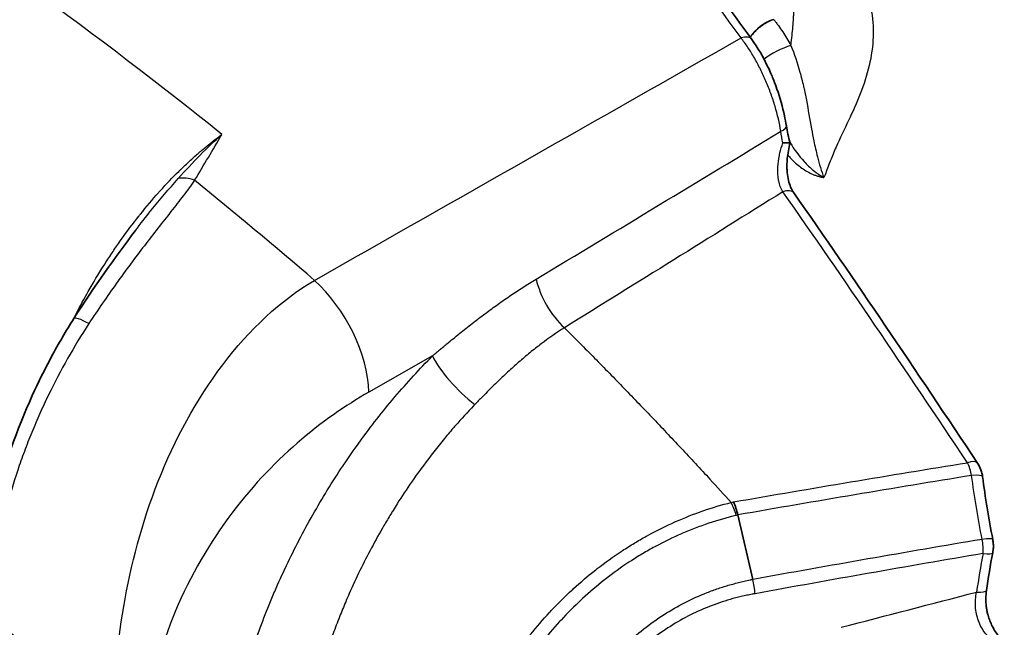
# Model space of a CAD drawing. Units: millimetres. Extents: x 43 to 4354, y 24 to 2272.
# Drawn here: x 744 to 775, y 445 to 464 of the extents above; entities that cross this region are included whole.
import ezdxf

# ---------------------------------------------------------------- set-up
doc = ezdxf.new("R2010")
doc.units = ezdxf.units.MM
doc.header["$LTSCALE"] = 3
doc.layers.add('Visible (ISO)', color=7, linetype='Continuous', lineweight=35)
doc.layers.add('Visible Narrow (ISO)', color=7, linetype='Continuous', lineweight=25)

msp = doc.modelspace()

# ---------------------------------------------------------------- linework, layer by layer
at = {"layer": 'Visible (ISO)'}
msp.add_line((766.931, 446.61), (766.456, 448.634), dxfattribs=at)
for centre, start_param, end_param in [((765.562, 462.454), 2.038056, 2.038059), ((765.562, 462.454), 2.085675, 2.085683), ((774.303, 457.408), 2.192165, 2.192166)]:
    msp.add_ellipse(centre, major_axis=(12.535, 22.092), ratio=0.57229, start_param=start_param, end_param=end_param, dxfattribs=at)
for points, knots in [([(750.906, 482.7), (755.612, 477.914), (760.326, 472.379), (765.58, 465.363), (766.239, 464.468), (766.896, 463.56)], [0, 0, 0, 0, 4.171505, 4.171505, 4.771786, 4.771786, 4.771786, 4.771786]), ([(766.896, 463.56), (767.082, 463.303), (767.258, 463), (767.447, 462.603), (767.481, 462.526), (767.539, 462.39), (767.564, 462.332), (767.623, 462.183), (767.656, 462.093), (767.784, 461.727), (767.864, 461.443), (767.946, 461.058), (767.965, 460.951), (767.982, 460.845)], [0, 0, 0, 0, 0.1649064, 0.1649064, 0.20339, 0.20339, 0.232242, 0.232242, 0.2755462, 0.2755462, 0.4066291, 0.4066291, 0.4575961, 0.4575961, 0.4575961, 0.4575961]), ([(768.101, 460.309), (768.102, 460.311), (768.086, 460.311), (768.055, 460.312), (768.015, 460.312), (767.951, 460.311), (767.872, 460.309)], [0.0003192132, 0.0003192132, 0.0003192132, 0.0003192132, 0.0006498631, 0.0006498631, 0.0006498631, 0.0010826003, 0.0010826003, 0.0010826003, 0.0010826003]), ([(768.101, 460.309), (768.059, 460.147), (768.028, 459.981), (768.006, 459.747), (768.002, 459.676), (768.001, 459.581), (768.001, 459.554), (768.002, 459.509), (768.002, 459.49), (768.004, 459.441), (768.006, 459.413), (768.016, 459.298), (768.03, 459.215), (768.084, 458.984), (768.142, 458.846), (768.216, 458.741)], [0, 0, 0, 0, 0.0768305, 0.0768305, 0.1100385, 0.1100385, 0.1224805, 0.1224805, 0.1318113, 0.1318113, 0.1458101, 0.1458101, 0.1879313, 0.1879313, 0.2675775, 0.2675775, 0.2675775, 0.2675775]), ([(742.735, 445.808), (742.735, 446.829), (742.877, 447.943), (743.41, 450.163), (743.802, 451.297), (744.48, 452.795), (744.683, 453.205), (745.119, 454.012), (745.353, 454.412), (745.599, 454.798)], [0, 0, 0, 0, 0.549014, 0.549014, 1.085372, 1.085372, 1.290365, 1.290365, 1.49871, 1.49871, 1.49871, 1.49871]), ([(773.991, 450.255), (774.046, 450.173), (774.089, 450.079), (774.129, 449.936), (774.138, 449.889), (774.145, 449.841)], [0, 0, 0, 0, 0.04573137, 0.04573137, 0.06745089, 0.06745089, 0.06745089, 0.06745089]), ([(766.456, 448.634), (766.44, 448.708), (766.42, 448.78), (766.398, 448.849), (766.376, 448.918), (766.351, 448.983), (766.325, 449.043)], [0, 0, 0, 0, 0.5, 0.5, 0.5, 1, 1, 1, 1]), ([(774.467, 447.864), (774.472, 447.838), (774.476, 447.812), (774.48, 447.777), (774.481, 447.767), (774.482, 447.754), (774.482, 447.75), (774.483, 447.745), (774.483, 447.743), (774.483, 447.741), (774.483, 447.739), (774.484, 447.733), (774.484, 447.728), (774.485, 447.707), (774.486, 447.691), (774.487, 447.628), (774.485, 447.581), (774.476, 447.505), (774.472, 447.476), (774.466, 447.448)], [0, 0, 0, 0, 0.01178682, 0.01178682, 0.01620386, 0.01620386, 0.0178601, 0.0178601, 0.01848118, 0.01848118, 0.01907006, 0.01907006, 0.02142564, 0.02142564, 0.02849407, 0.02849407, 0.04974654, 0.04974654, 0.06283881, 0.06283881, 0.06283881, 0.06283881]), ([(774.269, 446.261), (774.246, 446.098), (774.243, 445.924), (774.269, 445.719), (774.274, 445.682), (774.284, 445.632), (774.286, 445.618), (774.298, 445.564), (774.307, 445.523), (774.352, 445.363), (774.398, 445.246), (774.513, 445.019), (774.588, 444.909), (774.719, 444.753), (774.774, 444.699), (774.83, 444.65)], [0, 0, 0, 0, 0.0764997, 0.0764997, 0.0932208, 0.0932208, 0.0994866, 0.0994866, 0.1183029, 0.1183029, 0.175257, 0.175257, 0.2405545, 0.2405545, 0.2827877, 0.2827877, 0.2827877, 0.2827877])]:
    msp.add_open_spline(points, degree=3, knots=knots, dxfattribs=at)
for points in [[(767.982, 460.845), (768.009, 460.673), (768.05, 460.49), (768.101, 460.309)], [(768.216, 458.741), (770.14, 456.005), (772.051, 453.166), (773.991, 450.255)], [(745.599, 454.798), (746.227, 455.785), (746.907, 456.727), (747.531, 457.557)], [(747.531, 457.557), (747.532, 457.558), (747.532, 457.559), (747.533, 457.559)], [(774.145, 449.841), (774.233, 449.181), (774.341, 448.521), (774.467, 447.864)], [(774.466, 447.448), (774.391, 447.053), (774.325, 446.657), (774.269, 446.261)]]:
    msp.add_open_spline(points, degree=3, dxfattribs=at)
at = {"layer": 'Visible Narrow (ISO)'}
for p, q in [((756.867, 453.626), (754.87, 452.49)), ((756.867, 453.626), (756.867, 453.626)), ((744.026, 450.579), (744.026, 450.579))]:
    msp.add_line(p, q, dxfattribs=at)
for centre, major_axis, ratio, start_param, end_param in [((732.231, 363.579), (-66.992, 116.034), 0.57735, 5.306432, 5.433925), ((767.457, 463.613), (-0.686, -0.496), 0.543369, 4.170247, 5.323595), ((766.484, 463.262), (0.412, 0.298), 0.543572, 0, 1.028632), ((767.457, 463.613), (-0.686, -0.496), 0.543369, 5.752503, 5.752758), ((767.824, 462.993), (0.759, 0.376), 0.280376, 1.028801, 2.219629), ((767.48, 460.767), (0.502, 0.078), 0.353753, 5.373335, 6.283185), ((767.603, 460.265), (0.415, 0.293), 0.529889, 5.482361, 5.482614), ((749.294, 458.54), (-0.717, 0.451), 0.685175, 4.994797, 5.684534), ((730.734, 362.715), (66.955, -115.97), 0.57735, 2.117104, 2.157862), ((767.801, 458.449), (0.416, 0.292), 0.511055, 0, 1.061982), ((752.705, 453.831), (-1.57, 2.76), 0.540818, 3.930988, 5.261736), ((761.25, 455.602), (-0.892, 1.439), 0.52273, 0.966432, 2.065082), ((746.313, 454.343), (-0.714, 0.455), 0.15798, 5.155852, 6.283185), ((758.022, 452.911), (-1.199, 1.196), 0.292321, 0.674392, 1.994873), ((773.568, 449.974), (0.423, 0.282), 0.437078, 0, 1.055006), ((773.641, 449.774), (0.504, 0.067), 0.159362, 0, 1.221414), ((766.065, 448.411), (-0.232, 0.989), 0.379073, 4.837509, 5.292078), ((671.876, 334.367), (-257.291, -90.7), 0.307519, 4.198208, 4.228304), ((773.968, 447.768), (0.499, 0.096), 0.13896, 0, 1.210146), ((799.984, 442.572), (-26.181, 2.262), 0.982772, 6.181932, 6.229464), ((773.967, 447.543), (0.499, -0.096), 0.178021, 5.1463, 6.283185), ((1124.959, 1082.506), (-1399.968, -567.932), 0.32659, 1.184782, 1.187894), ((773.766, 446.333), (0.503, -0.071), 0.199375, 5.137173, 6.283185), ((723.512, 358.545), (-61.667, 106.81), 0.57735, 5.227257, 5.272615)]:
    msp.add_ellipse(centre, major_axis=major_axis, ratio=ratio, start_param=start_param, end_param=end_param, dxfattribs=at)
for points, knots in [([(766.558, 463.607), (765.247, 465.417), (763.927, 467.176), (762.601, 468.882), (761.276, 470.587), (759.945, 472.238), (758.608, 473.835), (757.939, 474.634), (757.269, 475.419), (756.598, 476.19), (755.927, 476.962), (755.254, 477.72), (754.581, 478.463), (753.235, 479.95), (751.887, 481.378), (750.536, 482.749)], [0, 0, 0, 0, 0.01197409, 0.01197409, 0.01197409, 0.02394818, 0.02394818, 0.02394818, 0.02993523, 0.02993523, 0.02993523, 0.03592228, 0.03592228, 0.03592228, 0.04789637, 0.04789637, 0.04789637, 0.04789637]), ([(770.277, 465.421), (770.301, 465.384), (770.322, 465.349), (770.343, 465.313), (770.363, 465.277), (770.382, 465.241), (770.4, 465.204), (770.437, 465.132), (770.47, 465.059), (770.499, 464.985), (770.558, 464.838), (770.602, 464.689), (770.635, 464.541), (770.701, 464.244), (770.722, 463.946), (770.71, 463.643), (770.688, 463.039), (770.529, 462.424), (770.305, 461.851), (770.082, 461.278), (769.794, 460.742), (769.544, 460.177), (769.481, 460.035), (769.421, 459.891), (769.364, 459.742), (769.307, 459.592), (769.248, 459.435), (769.199, 459.312), (769.187, 459.283), (769.175, 459.254), (769.163, 459.224)], [-1, -1, -1, -1, -0.9835938, -0.9835938, -0.9835938, -0.9671875, -0.9671875, -0.9671875, -0.9343751, -0.9343751, -0.9343751, -0.8687501, -0.8687501, -0.8687501, -0.7375002, -0.7375002, -0.7375002, -0.4750004, -0.4750004, -0.4750004, -0.2125006, -0.2125006, -0.2125006, -0.1468757, -0.1468757, -0.1468757, -0.0812507, -0.0812507, -0.0812507, -0.0655925, -0.0655925, -0.0655925, -0.0655925]), ([(768.125, 463.37), (768.129, 463.401), (768.132, 463.431), (768.136, 463.462), (768.159, 463.657), (768.179, 463.844), (768.194, 464.025), (768.202, 464.115), (768.208, 464.204), (768.211, 464.292), (768.213, 464.335), (768.214, 464.378), (768.214, 464.421), (768.213, 464.442), (768.213, 464.463), (768.212, 464.484)], [-0.4699785, -0.4699785, -0.4699785, -0.4699785, -0.4360855, -0.4360855, -0.4360855, -0.2180428, -0.2180428, -0.2180428, -0.1090214, -0.1090214, -0.1090214, -0.0545107, -0.0545107, -0.0545107, -0.0272553, -0.0272553, -0.0272553, -0.0272553]), ([(767.589, 464.177), (767.534, 464.161), (767.479, 464.139), (767.424, 464.113), (767.37, 464.087), (767.317, 464.057), (767.267, 464.025), (767.216, 463.992), (767.168, 463.957), (767.123, 463.92), (767.078, 463.884), (767.036, 463.845), (766.998, 463.806), (766.96, 463.767), (766.926, 463.727), (766.895, 463.688), (766.879, 463.667), (766.864, 463.645), (766.85, 463.624)], [0, 0, 0, 0, 0.125, 0.125, 0.125, 0.25, 0.25, 0.25, 0.375, 0.375, 0.375, 0.5, 0.5, 0.5, 0.625, 0.625, 0.625, 0.6930176, 0.6930176, 0.6930176, 0.6930176]), ([(767.589, 464.177), (767.593, 464.173), (767.596, 464.17), (767.599, 464.166), (767.602, 464.162), (767.605, 464.158), (767.608, 464.155), (767.613, 464.147), (767.62, 464.14), (767.626, 464.132), (767.638, 464.117), (767.649, 464.102), (767.661, 464.087), (767.685, 464.056), (767.708, 464.025), (767.731, 463.993), (767.778, 463.93), (767.823, 463.864), (767.867, 463.797), (767.912, 463.729), (767.956, 463.66), (767.999, 463.589), (768.041, 463.518), (768.084, 463.445), (768.125, 463.37)], [0, 0, 0, 0, 0.000024603, 0.000024603, 0.000024603, 0.000049205, 0.000049205, 0.000049205, 0.00009841, 0.00009841, 0.00009841, 0.000196821, 0.000196821, 0.000196821, 0.000393641, 0.000393641, 0.000393641, 0.000787283, 0.000787283, 0.000787283, 0.001180924, 0.001180924, 0.001180924, 0.001574566, 0.001574566, 0.001574566, 0.001574566]), ([(767.81, 460.675), (767.766, 460.934), (767.675, 461.326), (767.498, 461.861), (767.345, 462.249), (767.172, 462.624), (766.979, 462.983), (766.81, 463.257), (766.668, 463.462), (766.594, 463.561), (766.558, 463.607)], [0, 0, 0, 0, 0.001248823, 0.001873234, 0.002497645, 0.003122057, 0.003746468, 0.00437088, 0.004683085, 0.004995291, 0.004995291, 0.004995291, 0.004995291]), ([(768.125, 463.37), (768.231, 463.101), (768.327, 462.82), (768.408, 462.533), (768.448, 462.389), (768.485, 462.244), (768.519, 462.097), (768.522, 462.082), (768.525, 462.068), (768.529, 462.053), (768.558, 461.921), (768.586, 461.787), (768.611, 461.652), (768.668, 461.353), (768.717, 461.052), (768.771, 460.753), (768.794, 460.626), (768.818, 460.499), (768.844, 460.373), (768.879, 460.203), (768.917, 460.036), (768.961, 459.872)], [-0.00000006, -0.00000006, -0.00000006, -0.00000006, 0.00137675, 0.00137675, 0.00137675, 0.002065155, 0.002065155, 0.002065155, 0.002133458, 0.002133458, 0.002133458, 0.002753559, 0.002753559, 0.002753559, 0.004130369, 0.004130369, 0.004130369, 0.004717057, 0.004717057, 0.004717057, 0.005507179, 0.005507179, 0.005507179, 0.005507179]), ([(745.58, 454.769), (745.703, 455.011), (745.829, 455.25), (745.961, 455.486), (745.972, 455.506), (745.982, 455.525), (745.993, 455.544), (746.15, 455.823), (746.312, 456.097), (746.481, 456.366), (746.494, 456.387), (746.507, 456.407), (746.52, 456.428), (746.597, 456.551), (746.676, 456.673), (746.757, 456.794), (746.771, 456.815), (746.785, 456.836), (746.799, 456.858), (746.88, 456.977), (746.961, 457.096), (747.044, 457.213), (747.059, 457.235), (747.074, 457.257), (747.089, 457.278), (747.269, 457.531), (747.452, 457.775), (747.639, 458.011), (747.656, 458.032), (747.673, 458.054), (747.691, 458.076), (747.877, 458.308), (748.066, 458.532), (748.259, 458.748), (748.278, 458.77), (748.297, 458.791), (748.317, 458.813), (748.509, 459.025), (748.704, 459.23), (748.903, 459.426), (748.925, 459.447), (748.946, 459.468), (748.968, 459.489), (749.078, 459.596), (749.19, 459.701), (749.302, 459.803), (749.391, 459.884), (749.481, 459.963), (749.571, 460.04), (749.593, 460.059), (749.616, 460.078), (749.639, 460.097), (749.841, 460.268), (750.045, 460.428), (750.249, 460.577)], [0.01266479, 0.01266479, 0.01266479, 0.01266479, 0.01388375, 0.01388375, 0.01388375, 0.01398422, 0.01398422, 0.01398422, 0.01542639, 0.01542639, 0.01542639, 0.0155374, 0.0155374, 0.0155374, 0.01619771, 0.01619771, 0.01619771, 0.01631374, 0.01631374, 0.01631374, 0.01696903, 0.01696903, 0.01696903, 0.01709036, 0.01709036, 0.01709036, 0.01851167, 0.01851167, 0.01851167, 0.01864302, 0.01864302, 0.01864302, 0.02005431, 0.02005431, 0.02005431, 0.02019561, 0.02019561, 0.02019561, 0.02159695, 0.02159695, 0.02159695, 0.02174784, 0.02174784, 0.02174784, 0.02252338, 0.02252338, 0.02252338, 0.02313959, 0.02313959, 0.02313959, 0.02329501, 0.02329501, 0.02329501, 0.02468223, 0.02468223, 0.02468223, 0.02468223]), ([(767.873, 458.777), (767.809, 458.881), (767.768, 458.997), (767.742, 459.121), (767.742, 459.125), (767.741, 459.129), (767.74, 459.133), (767.729, 459.192), (767.721, 459.252), (767.716, 459.313), (767.716, 459.321), (767.715, 459.329), (767.715, 459.338), (767.712, 459.395), (767.711, 459.452), (767.713, 459.51), (767.713, 459.524), (767.714, 459.537), (767.715, 459.551), (767.721, 459.67), (767.738, 459.791), (767.763, 459.911), (767.768, 459.939), (767.775, 459.967), (767.781, 459.995), (767.806, 460.101), (767.837, 460.205), (767.872, 460.309)], [0, 0, 0, 0, 0.000636975, 0.000636975, 0.000636975, 0.000657076, 0.000657076, 0.000657076, 0.000955462, 0.000955462, 0.000955462, 0.00099541, 0.00099541, 0.00099541, 0.001273949, 0.001273949, 0.001273949, 0.001340015, 0.001340015, 0.001340015, 0.001910924, 0.001910924, 0.001910924, 0.002045327, 0.002045327, 0.002045327, 0.002547899, 0.002547899, 0.002547899, 0.002547899]), ([(768.1, 460.314), (768.231, 460.101), (768.46, 459.792), (768.781, 459.484), (768.994, 459.323), (769.107, 459.255), (769.163, 459.224)], [0.000189415, 0.000189415, 0.000189415, 0.000189415, 0.001409691, 0.002114537, 0.00246696, 0.002818561, 0.002818561, 0.002818561, 0.002818561]), ([(768.026, 459.929), (768.059, 459.891), (768.093, 459.853), (768.128, 459.817), (768.175, 459.768), (768.224, 459.722), (768.274, 459.677), (768.325, 459.633), (768.377, 459.59), (768.431, 459.55), (768.485, 459.511), (768.54, 459.473), (768.598, 459.438), (768.655, 459.403), (768.715, 459.371), (768.776, 459.343), (768.807, 459.328), (768.838, 459.315), (768.869, 459.303), (768.901, 459.291), (768.933, 459.279), (768.965, 459.269), (768.997, 459.259), (769.03, 459.25), (769.063, 459.243), (769.08, 459.239), (769.096, 459.236), (769.113, 459.232), (769.122, 459.231), (769.13, 459.23), (769.138, 459.228), (769.147, 459.227), (769.155, 459.226), (769.163, 459.224)], [0.000458723, 0.000458723, 0.000458723, 0.000458723, 0.00073188, 0.00073188, 0.00073188, 0.001097172, 0.001097172, 0.001097172, 0.001463759, 0.001463759, 0.001463759, 0.001829247, 0.001829247, 0.001829247, 0.002195639, 0.002195639, 0.002195639, 0.002378536, 0.002378536, 0.002378536, 0.002561579, 0.002561579, 0.002561579, 0.002744537, 0.002744537, 0.002744537, 0.002836029, 0.002836029, 0.002836029, 0.002881774, 0.002881774, 0.002881774, 0.002926745, 0.002926745, 0.002926745, 0.002926745]), ([(768.961, 459.872), (768.989, 459.758), (769.051, 459.535), (769.122, 459.323), (769.163, 459.224)], [-0.00000006, -0.00000006, -0.00000006, -0.00000006, 0.000545548, 0.001090989, 0.001090989, 0.001090989, 0.001090989]), ([(749.391, 459.137), (749.282, 458.977), (749.163, 458.817), (749.038, 458.654), (748.913, 458.49), (748.783, 458.324), (748.649, 458.154), (748.382, 457.815), (748.101, 457.46), (747.813, 457.084), (747.668, 456.896), (747.522, 456.702), (747.376, 456.506), (747.23, 456.309), (747.083, 456.109), (746.938, 455.905), (746.792, 455.701), (746.647, 455.494), (746.502, 455.283), (746.357, 455.072), (746.213, 454.858), (746.071, 454.64)], [0, 0, 0, 0, 0.001165591, 0.001165591, 0.001165591, 0.002331182, 0.002331182, 0.002331182, 0.004662365, 0.004662365, 0.004662365, 0.005827956, 0.005827956, 0.005827956, 0.006993547, 0.006993547, 0.006993547, 0.008159138, 0.008159138, 0.008159138, 0.009324729, 0.009324729, 0.009324729, 0.009324729]), ([(747.533, 457.559), (747.694, 457.774), (747.857, 457.983), (748.021, 458.185), (748.024, 458.19), (748.028, 458.195), (748.032, 458.199), (748.17, 458.37), (748.309, 458.537), (748.448, 458.699), (748.591, 458.867), (748.734, 459.03), (748.876, 459.189)], [0.00526837, 0.00526837, 0.00526837, 0.00526837, 0.00654378, 0.00654378, 0.00654378, 0.00657312, 0.00657312, 0.00657312, 0.007652502, 0.007652502, 0.007652502, 0.00876416, 0.00876416, 0.00876416, 0.00876416]), ([(746.818, 442.128), (746.857, 444.32), (747.228, 447.102), (748.25, 449.695), (749.272, 452.288), (751.004, 454.747), (753.158, 455.996)], [-1, -1, -1, -1, -0.5, -0.5, -0.5, 0, 0, 0, 0]), ([(756.867, 453.626), (756.876, 453.634), (756.884, 453.64), (756.892, 453.647), (756.9, 453.654), (756.909, 453.661), (756.917, 453.668), (756.934, 453.682), (756.95, 453.696), (756.967, 453.71), (757, 453.738), (757.033, 453.766), (757.066, 453.794), (757.099, 453.822), (757.132, 453.85), (757.166, 453.878), (757.183, 453.893), (757.201, 453.907), (757.219, 453.922), (757.234, 453.935), (757.25, 453.948), (757.265, 453.961), (757.267, 453.963), (757.269, 453.964), (757.271, 453.966), (757.336, 454.02), (757.4, 454.073), (757.464, 454.125), (757.531, 454.18), (757.597, 454.234), (757.663, 454.288), (757.667, 454.291), (757.671, 454.293), (757.674, 454.296), (757.804, 454.401), (757.934, 454.504), (758.064, 454.605), (758.198, 454.71), (758.332, 454.813), (758.467, 454.914), (758.471, 454.917), (758.476, 454.921), (758.481, 454.925), (758.612, 455.022), (758.742, 455.118), (758.873, 455.212), (759.01, 455.309), (759.147, 455.405), (759.285, 455.498), (759.562, 455.687), (759.842, 455.866), (760.125, 456.036)], [-0.00000006, -0.00000006, -0.00000006, -0.00000006, 0.000052239, 0.000052239, 0.000052239, 0.000105017, 0.000105017, 0.000105017, 0.000210569, 0.000210569, 0.000210569, 0.000421648, 0.000421648, 0.000421648, 0.000632666, 0.000632666, 0.000632666, 0.000745417, 0.000745417, 0.000745417, 0.000843648, 0.000843648, 0.000843648, 0.000857238, 0.000857238, 0.000857238, 0.001266788, 0.001266788, 0.001266788, 0.001691329, 0.001691329, 0.001691329, 0.001714536, 0.001714536, 0.001714536, 0.002542886, 0.002542886, 0.002542886, 0.003397849, 0.003397849, 0.003397849, 0.003429133, 0.003429133, 0.003429133, 0.004256751, 0.004256751, 0.004256751, 0.005119753, 0.005119753, 0.005119753, 0.006858326, 0.006858326, 0.006858326, 0.006858326]), ([(746.071, 454.64), (745.836, 454.28), (745.39, 453.546), (744.891, 452.596), (744.528, 451.818), (744.273, 451.222), (744.04, 450.627), (743.76, 449.837), (743.524, 449.051), (743.333, 448.269), (743.172, 447.489), (743.033, 446.541), (742.989, 445.815), (742.983, 445.462)], [0, 0, 0, 0, 0.00193031, 0.00386062, 0.00482578, 0.00579093, 0.00675609, 0.00772124, 0.00965155, 0.01061671, 0.01158186, 0.01351218, 0.01544249, 0.01544249, 0.01544249, 0.01544249]), ([(761.011, 454.509), (760.762, 454.352), (760.519, 454.183), (760.28, 454.003), (760.161, 453.912), (760.042, 453.819), (759.924, 453.723), (759.806, 453.626), (759.689, 453.527), (759.572, 453.425), (759.457, 453.324), (759.342, 453.221), (759.227, 453.115), (759.112, 453.009), (758.998, 452.9), (758.883, 452.789), (758.826, 452.734), (758.769, 452.678), (758.712, 452.621), (758.655, 452.565), (758.598, 452.508), (758.541, 452.45), (758.512, 452.421), (758.483, 452.393), (758.455, 452.364), (758.426, 452.335), (758.398, 452.305), (758.369, 452.276), (758.34, 452.247), (758.312, 452.218), (758.283, 452.188), (758.269, 452.173), (758.254, 452.159), (758.24, 452.144), (758.233, 452.137), (758.226, 452.129), (758.218, 452.122), (758.211, 452.114), (758.204, 452.107), (758.197, 452.099)], [0.000000013, 0.000000013, 0.000000013, 0.000000013, 0.001530889, 0.001530889, 0.001530889, 0.002297355, 0.002297355, 0.002297355, 0.003068593, 0.003068593, 0.003068593, 0.003832032, 0.003832032, 0.003832032, 0.004600089, 0.004600089, 0.004600089, 0.004984258, 0.004984258, 0.004984258, 0.005368505, 0.005368505, 0.005368505, 0.005560654, 0.005560654, 0.005560654, 0.005752818, 0.005752818, 0.005752818, 0.005944996, 0.005944996, 0.005944996, 0.00604109, 0.00604109, 0.00604109, 0.006089137, 0.006089137, 0.006089137, 0.006137186, 0.006137186, 0.006137186, 0.006137186]), ([(761.011, 454.509), (761.152, 454.368), (761.293, 454.227), (761.433, 454.086), (761.588, 453.93), (761.744, 453.774), (761.899, 453.617), (762.209, 453.302), (762.518, 452.986), (762.827, 452.667), (763.136, 452.349), (763.444, 452.028), (763.752, 451.706), (764.059, 451.384), (764.365, 451.06), (764.67, 450.735), (764.975, 450.41), (765.279, 450.083), (765.583, 449.755), (765.806, 449.513), (766.029, 449.27), (766.251, 449.026)], [0.00177404, 0.00177404, 0.00177404, 0.00177404, 0.00276445, 0.00276445, 0.00276445, 0.00385939, 0.00385939, 0.00385939, 0.00605083, 0.00605083, 0.00605083, 0.00824295, 0.00824295, 0.00824295, 0.01043409, 0.01043409, 0.01043409, 0.01262259, 0.01262259, 0.01262259, 0.01423307, 0.01423307, 0.01423307, 0.01423307]), ([(750.426, 441.335), (750.519, 441.872), (750.636, 442.411), (750.777, 442.952), (750.918, 443.493), (751.082, 444.036), (751.27, 444.582), (751.364, 444.855), (751.464, 445.128), (751.57, 445.402), (751.676, 445.677), (751.789, 445.952), (751.907, 446.226), (751.908, 446.228), (751.909, 446.23), (751.909, 446.232), (752.026, 446.504), (752.149, 446.773), (752.276, 447.04), (752.277, 447.043), (752.278, 447.046), (752.279, 447.048), (752.406, 447.315), (752.538, 447.58), (752.674, 447.842), (752.676, 447.845), (752.677, 447.848), (752.679, 447.851), (752.953, 448.378), (753.248, 448.897), (753.562, 449.407), (753.564, 449.41), (753.566, 449.414), (753.568, 449.417), (753.724, 449.67), (753.885, 449.921), (754.051, 450.169), (754.053, 450.173), (754.056, 450.177), (754.058, 450.181), (754.224, 450.429), (754.396, 450.675), (754.57, 450.916), (754.573, 450.92), (754.576, 450.924), (754.579, 450.928), (754.931, 451.414), (755.296, 451.881), (755.676, 452.329), (755.678, 452.331), (755.681, 452.334), (755.683, 452.337), (756.064, 452.786), (756.458, 453.216), (756.867, 453.626)], [0, 0, 0, 0, 0.00270331, 0.00270331, 0.00270331, 0.00540662, 0.00540662, 0.00540662, 0.00675827, 0.00675827, 0.00675827, 0.00810993, 0.00810993, 0.00810993, 0.00812112, 0.00812112, 0.00812112, 0.00946158, 0.00946158, 0.00946158, 0.00947463, 0.00947463, 0.00947463, 0.01081323, 0.01081323, 0.01081323, 0.01082815, 0.01082815, 0.01082815, 0.01351654, 0.01351654, 0.01351654, 0.01353519, 0.01353519, 0.01353519, 0.0148682, 0.0148682, 0.0148682, 0.01488869, 0.01488869, 0.01488869, 0.01621985, 0.01621985, 0.01621985, 0.01624185, 0.01624185, 0.01624185, 0.01892316, 0.01892316, 0.01892316, 0.01894006, 0.01894006, 0.01894006, 0.02162647, 0.02162647, 0.02162647, 0.02162647]), ([(754.87, 452.49), (753.41, 451.659), (751.797, 450.375), (750.439, 448.522), (749.082, 446.67), (747.994, 444.218), (747.994, 442.116)], [-1, -1, -1, -1, -0.5, -0.5, -0.5, 0, 0, 0, 0]), ([(758.197, 452.099), (758.184, 452.086), (758.171, 452.073), (758.159, 452.06), (757.964, 451.857), (757.773, 451.649), (757.587, 451.436), (757.55, 451.395), (757.514, 451.353), (757.478, 451.311), (757.371, 451.187), (757.265, 451.06), (757.16, 450.932), (757.048, 450.794), (756.936, 450.653), (756.827, 450.511), (756.614, 450.235), (756.407, 449.951), (756.205, 449.66), (756.053, 449.439), (755.903, 449.214), (755.759, 448.987), (755.714, 448.916), (755.67, 448.845), (755.626, 448.774), (755.602, 448.736), (755.579, 448.698), (755.556, 448.66), (755.483, 448.541), (755.411, 448.421), (755.341, 448.3), (755.072, 447.838), (754.821, 447.368), (754.588, 446.891), (754.472, 446.652), (754.36, 446.411), (754.253, 446.168), (754.215, 446.082), (754.178, 445.997), (754.141, 445.911), (754.074, 445.752), (754.008, 445.593), (753.945, 445.434), (753.876, 445.26), (753.809, 445.086), (753.745, 444.911), (753.718, 444.838), (753.692, 444.765), (753.666, 444.691), (753.602, 444.511), (753.541, 444.33), (753.483, 444.15), (753.461, 444.084), (753.44, 444.017), (753.42, 443.951), (753.414, 443.934), (753.409, 443.916), (753.404, 443.899), (753.299, 443.56), (753.204, 443.221), (753.119, 442.882), (753.085, 442.746), (753.053, 442.61), (753.022, 442.474), (753.014, 442.441), (753.007, 442.407), (752.999, 442.374), (752.962, 442.204), (752.927, 442.035), (752.895, 441.866), (752.862, 441.697), (752.833, 441.528), (752.805, 441.36), (752.792, 441.276), (752.779, 441.192), (752.766, 441.109), (752.762, 441.075), (752.757, 441.042), (752.752, 441.008)], [0, 0, 0, 0, 0.00008583, 0.00008583, 0.00008583, 0.00139657, 0.00139657, 0.00139657, 0.00165141, 0.00165141, 0.00165141, 0.00241192, 0.00241192, 0.00241192, 0.00323212, 0.00323212, 0.00323212, 0.00482383, 0.00482383, 0.00482383, 0.00602979, 0.00602979, 0.00602979, 0.00640576, 0.00640576, 0.00640576, 0.00660621, 0.00660621, 0.00660621, 0.00723575, 0.00723575, 0.00723575, 0.00964766, 0.00964766, 0.00964766, 0.01085362, 0.01085362, 0.01085362, 0.01127827, 0.01127827, 0.01127827, 0.01205958, 0.01205958, 0.01205958, 0.0129089, 0.0129089, 0.0129089, 0.01326553, 0.01326553, 0.01326553, 0.0141461, 0.0141461, 0.0141461, 0.01447149, 0.01447149, 0.01447149, 0.01455502, 0.01455502, 0.01455502, 0.01621646, 0.01621646, 0.01621646, 0.01688341, 0.01688341, 0.01688341, 0.01704859, 0.01704859, 0.01704859, 0.01788025, 0.01788025, 0.01788025, 0.0187121, 0.0187121, 0.0187121, 0.01912837, 0.01912837, 0.01912837, 0.01929532, 0.01929532, 0.01929532, 0.01929532]), ([(756.954, 437.807), (756.955, 437.817), (756.957, 437.826), (756.958, 437.835), (756.962, 437.865), (756.966, 437.894), (756.971, 437.924), (756.972, 437.933), (756.973, 437.941), (756.974, 437.95), (756.985, 438.026), (756.997, 438.103), (757.01, 438.18), (757.035, 438.333), (757.062, 438.487), (757.092, 438.64), (757.122, 438.793), (757.154, 438.947), (757.189, 439.1), (757.224, 439.254), (757.261, 439.407), (757.301, 439.56), (757.311, 439.596), (757.32, 439.632), (757.33, 439.668), (757.402, 439.939), (757.483, 440.21), (757.572, 440.481), (757.585, 440.518), (757.597, 440.554), (757.609, 440.591), (757.701, 440.861), (757.801, 441.131), (757.909, 441.396), (757.923, 441.432), (757.938, 441.468), (757.952, 441.503), (758.063, 441.769), (758.181, 442.03), (758.307, 442.289), (758.323, 442.322), (758.34, 442.356), (758.357, 442.389), (758.485, 442.648), (758.622, 442.903), (758.768, 443.155), (758.785, 443.186), (758.804, 443.217), (758.822, 443.248), (758.97, 443.501), (759.127, 443.749), (759.293, 443.994), (759.312, 444.022), (759.331, 444.05), (759.35, 444.078), (759.52, 444.325), (759.699, 444.568), (759.886, 444.805), (759.905, 444.829), (759.925, 444.853), (759.944, 444.877), (760.135, 445.115), (760.335, 445.347), (760.541, 445.569), (760.56, 445.589), (760.578, 445.609), (760.597, 445.629), (760.807, 445.853), (761.023, 446.068), (761.245, 446.273), (761.263, 446.289), (761.28, 446.305), (761.297, 446.321), (761.523, 446.527), (761.756, 446.725), (761.996, 446.913), (762.011, 446.925), (762.026, 446.937), (762.042, 446.949), (762.285, 447.139), (762.536, 447.319), (762.793, 447.488), (762.806, 447.497), (762.819, 447.506), (762.832, 447.514), (762.956, 447.595), (763.082, 447.674), (763.208, 447.75), (763.22, 447.757), (763.231, 447.764), (763.243, 447.771), (763.371, 447.848), (763.499, 447.921), (763.629, 447.992), (763.639, 447.997), (763.649, 448.003), (763.659, 448.008), (763.931, 448.156), (764.206, 448.291), (764.484, 448.415), (764.491, 448.418), (764.498, 448.421), (764.505, 448.424), (764.787, 448.548), (765.071, 448.66), (765.359, 448.759), (765.362, 448.761), (765.366, 448.762), (765.369, 448.763), (765.66, 448.863), (765.954, 448.951), (766.251, 449.026)], [0, 0, 0, 0, 0.00004323, 0.00004323, 0.00004323, 0.00018565, 0.00018565, 0.00018565, 0.00022604, 0.00022604, 0.00022604, 0.00059203, 0.00059203, 0.00059203, 0.00132543, 0.00132543, 0.00132543, 0.00206067, 0.00206067, 0.00206067, 0.00279766, 0.00279766, 0.00279766, 0.00297036, 0.00297036, 0.00297036, 0.00427738, 0.00427738, 0.00427738, 0.00445554, 0.00445554, 0.00445554, 0.00576461, 0.00576461, 0.00576461, 0.00594072, 0.00594072, 0.00594072, 0.00725455, 0.00725455, 0.00725455, 0.0074259, 0.0074259, 0.0074259, 0.00874771, 0.00874771, 0.00874771, 0.00891108, 0.00891108, 0.00891108, 0.01024382, 0.01024382, 0.01024382, 0.01039625, 0.01039625, 0.01039625, 0.01174284, 0.01174284, 0.01174284, 0.01188143, 0.01188143, 0.01188143, 0.01324384, 0.01324384, 0.01324384, 0.01336661, 0.01336661, 0.01336661, 0.01474566, 0.01474566, 0.01474566, 0.01485179, 0.01485179, 0.01485179, 0.01624796, 0.01624796, 0.01624796, 0.01633697, 0.01633697, 0.01633697, 0.01775058, 0.01775058, 0.01775058, 0.01782215, 0.01782215, 0.01782215, 0.01850221, 0.01850221, 0.01850221, 0.01856474, 0.01856474, 0.01856474, 0.01925373, 0.01925373, 0.01925373, 0.01930733, 0.01930733, 0.01930733, 0.02075726, 0.02075726, 0.02075726, 0.02079251, 0.02079251, 0.02079251, 0.02226114, 0.02226114, 0.02226114, 0.02227769, 0.02227769, 0.02227769, 0.02376287, 0.02376287, 0.02376287, 0.02376287]), ([(766.408, 448.621), (766.117, 448.551), (765.828, 448.467), (765.543, 448.371), (765.258, 448.275), (764.976, 448.167), (764.697, 448.046), (764.693, 448.044), (764.689, 448.042), (764.684, 448.041), (764.41, 447.921), (764.139, 447.79), (763.872, 447.646), (763.865, 447.642), (763.858, 447.638), (763.851, 447.634), (763.722, 447.565), (763.594, 447.492), (763.467, 447.416), (763.459, 447.412), (763.45, 447.407), (763.442, 447.402), (763.316, 447.327), (763.191, 447.248), (763.067, 447.168), (763.058, 447.161), (763.048, 447.155), (763.039, 447.149), (762.785, 446.983), (762.539, 446.806), (762.3, 446.619), (762.289, 446.61), (762.277, 446.602), (762.266, 446.593), (762.03, 446.407), (761.801, 446.212), (761.579, 446.008), (761.566, 445.996), (761.553, 445.984), (761.54, 445.971), (761.321, 445.768), (761.108, 445.556), (760.903, 445.334), (760.888, 445.318), (760.874, 445.303), (760.859, 445.287), (760.657, 445.066), (760.461, 444.836), (760.274, 444.6), (760.259, 444.58), (760.243, 444.561), (760.228, 444.542), (760.045, 444.306), (759.87, 444.065), (759.704, 443.819), (759.689, 443.797), (759.674, 443.774), (759.659, 443.751), (759.497, 443.507), (759.344, 443.259), (759.2, 443.008), (759.186, 442.982), (759.171, 442.956), (759.157, 442.931), (759.016, 442.68), (758.883, 442.426), (758.759, 442.168), (758.745, 442.14), (758.731, 442.112), (758.718, 442.083), (758.596, 441.827), (758.483, 441.566), (758.377, 441.302), (758.365, 441.272), (758.353, 441.241), (758.341, 441.21), (758.238, 440.946), (758.142, 440.679), (758.056, 440.41), (758.045, 440.378), (758.035, 440.345), (758.025, 440.313), (757.94, 440.045), (757.864, 439.777), (757.796, 439.507), (757.788, 439.475), (757.78, 439.442), (757.772, 439.409), (757.735, 439.259), (757.7, 439.108), (757.668, 438.957), (757.643, 438.839), (757.619, 438.72), (757.597, 438.601), (757.591, 438.569), (757.585, 438.537), (757.579, 438.505), (757.558, 438.386), (757.537, 438.265), (757.519, 438.145), (757.514, 438.115), (757.509, 438.084), (757.505, 438.053), (757.498, 438.008), (757.492, 437.962), (757.485, 437.917), (757.481, 437.887), (757.477, 437.857), (757.473, 437.827), (757.472, 437.819), (757.471, 437.811), (757.47, 437.802), (757.466, 437.773), (757.462, 437.744), (757.459, 437.715), (757.457, 437.706), (757.456, 437.697), (757.455, 437.688)], [0, 0, 0, 0, 0.00145355, 0.00145355, 0.00145355, 0.00290709, 0.00290709, 0.00290709, 0.00292957, 0.00292957, 0.00292957, 0.00436064, 0.00436064, 0.00436064, 0.00439732, 0.00439732, 0.00439732, 0.00508741, 0.00508741, 0.00508741, 0.00513152, 0.00513152, 0.00513152, 0.00581419, 0.00581419, 0.00581419, 0.00586597, 0.00586597, 0.00586597, 0.00726773, 0.00726773, 0.00726773, 0.00733418, 0.00733418, 0.00733418, 0.00872128, 0.00872128, 0.00872128, 0.00880283, 0.00880283, 0.00880283, 0.01017483, 0.01017483, 0.01017483, 0.01027137, 0.01027137, 0.01027137, 0.01162837, 0.01162837, 0.01162837, 0.01173923, 0.01173923, 0.01173923, 0.01308192, 0.01308192, 0.01308192, 0.01320544, 0.01320544, 0.01320544, 0.01453547, 0.01453547, 0.01453547, 0.01467059, 0.01467059, 0.01467059, 0.01598901, 0.01598901, 0.01598901, 0.01613377, 0.01613377, 0.01613377, 0.01744256, 0.01744256, 0.01744256, 0.01759421, 0.01759421, 0.01759421, 0.01889611, 0.01889611, 0.01889611, 0.01905289, 0.01905289, 0.01905289, 0.02034965, 0.02034965, 0.02034965, 0.02050691, 0.02050691, 0.02050691, 0.02123184, 0.02123184, 0.02123184, 0.0218032, 0.0218032, 0.0218032, 0.02195511, 0.02195511, 0.02195511, 0.02252998, 0.02252998, 0.02252998, 0.02267584, 0.02267584, 0.02267584, 0.02289336, 0.02289336, 0.02289336, 0.02303518, 0.02303518, 0.02303518, 0.02307506, 0.02307506, 0.02307506, 0.02321447, 0.02321447, 0.02321447, 0.02325675, 0.02325675, 0.02325675, 0.02325675]), ([(759.905, 437.559), (759.934, 438.066), (759.991, 438.569), (760.081, 439.069), (760.082, 439.073), (760.083, 439.078), (760.084, 439.082), (760.129, 439.329), (760.181, 439.574), (760.242, 439.819), (760.244, 439.825), (760.245, 439.83), (760.247, 439.836), (760.308, 440.079), (760.377, 440.322), (760.456, 440.564), (760.458, 440.57), (760.46, 440.577), (760.462, 440.584), (760.541, 440.825), (760.629, 441.065), (760.725, 441.301), (760.728, 441.308), (760.73, 441.315), (760.733, 441.322), (760.83, 441.558), (760.935, 441.788), (761.048, 442.015), (761.052, 442.022), (761.055, 442.029), (761.059, 442.036), (761.173, 442.262), (761.296, 442.485), (761.428, 442.702), (761.432, 442.709), (761.436, 442.715), (761.44, 442.721), (761.505, 442.827), (761.571, 442.932), (761.641, 443.035), (761.645, 443.041), (761.649, 443.047), (761.653, 443.053), (761.722, 443.157), (761.794, 443.26), (761.868, 443.361), (761.872, 443.366), (761.877, 443.372), (761.881, 443.378), (761.955, 443.479), (762.032, 443.578), (762.11, 443.676), (762.192, 443.779), (762.277, 443.879), (762.363, 443.978), (762.367, 443.982), (762.371, 443.986), (762.375, 443.991), (762.544, 444.183), (762.721, 444.366), (762.905, 444.541), (762.909, 444.544), (762.912, 444.547), (762.916, 444.551), (763.101, 444.726), (763.294, 444.892), (763.496, 445.05), (763.499, 445.052), (763.501, 445.054), (763.504, 445.056), (763.708, 445.216), (763.921, 445.367), (764.139, 445.505), (764.356, 445.644), (764.577, 445.77), (764.802, 445.885), (765.028, 446), (765.257, 446.103), (765.491, 446.195), (765.609, 446.242), (765.728, 446.285), (765.847, 446.326), (765.965, 446.366), (766.085, 446.403), (766.204, 446.438), (766.266, 446.455), (766.327, 446.472), (766.388, 446.488), (766.448, 446.504), (766.507, 446.518), (766.567, 446.532), (766.627, 446.547), (766.687, 446.56), (766.748, 446.573), (766.78, 446.58), (766.811, 446.586), (766.842, 446.593), (766.857, 446.596), (766.872, 446.599), (766.887, 446.602), (766.902, 446.604), (766.917, 446.607), (766.933, 446.61)], [0, 0, 0, 0, 0.00233045, 0.00233045, 0.00233045, 0.00235067, 0.00235067, 0.00235067, 0.00349936, 0.00349936, 0.00349936, 0.003526, 0.003526, 0.003526, 0.00466925, 0.00466925, 0.00466925, 0.00470134, 0.00470134, 0.00470134, 0.00584172, 0.00584172, 0.00584172, 0.00587667, 0.00587667, 0.00587667, 0.00701652, 0.00701652, 0.00701652, 0.007052, 0.007052, 0.007052, 0.00819332, 0.00819332, 0.00819332, 0.00822734, 0.00822734, 0.00822734, 0.00878234, 0.00878234, 0.00878234, 0.008815, 0.008815, 0.008815, 0.00937153, 0.00937153, 0.00937153, 0.00940267, 0.00940267, 0.00940267, 0.00996164, 0.00996164, 0.00996164, 0.01055163, 0.01055163, 0.01055163, 0.010578, 0.010578, 0.010578, 0.01173224, 0.01173224, 0.01173224, 0.01175334, 0.01175334, 0.01175334, 0.01291347, 0.01291347, 0.01291347, 0.01292867, 0.01292867, 0.01292867, 0.01410401, 0.01410401, 0.01410401, 0.01527934, 0.01527934, 0.01527934, 0.01645467, 0.01645467, 0.01645467, 0.01704585, 0.01704585, 0.01704585, 0.01763001, 0.01763001, 0.01763001, 0.01792906, 0.01792906, 0.01792906, 0.01821767, 0.01821767, 0.01821767, 0.01851151, 0.01851151, 0.01851151, 0.01866304, 0.01866304, 0.01866304, 0.0187363, 0.0187363, 0.0187363, 0.01880534, 0.01880534, 0.01880534, 0.01880534]), ([(766.999, 446.161), (766.994, 446.235), (766.986, 446.31), (766.975, 446.385), (766.963, 446.461), (766.949, 446.536), (766.933, 446.61)], [0, 0, 0, 0, 0.5, 0.5, 0.5, 0.9999866, 0.9999866, 0.9999866, 0.9999866]), ([(766.999, 446.161), (766.982, 446.158), (766.968, 446.156), (766.954, 446.154), (766.94, 446.151), (766.926, 446.148), (766.911, 446.146), (766.882, 446.14), (766.854, 446.135), (766.825, 446.129), (766.767, 446.118), (766.71, 446.106), (766.652, 446.093), (766.595, 446.08), (766.537, 446.067), (766.48, 446.052), (766.421, 446.038), (766.363, 446.023), (766.304, 446.007), (766.191, 445.976), (766.078, 445.942), (765.966, 445.905), (765.851, 445.868), (765.738, 445.827), (765.625, 445.784), (765.403, 445.699), (765.184, 445.603), (764.97, 445.495), (764.755, 445.387), (764.545, 445.268), (764.339, 445.137), (764.133, 445.006), (763.93, 444.863), (763.737, 444.712), (763.543, 444.56), (763.358, 444.399), (763.181, 444.23), (763.003, 444.061), (762.834, 443.883), (762.672, 443.696), (762.591, 443.603), (762.513, 443.508), (762.436, 443.411), (762.358, 443.312), (762.283, 443.212), (762.209, 443.109), (762.136, 443.007), (762.065, 442.904), (761.997, 442.799), (761.929, 442.694), (761.863, 442.588), (761.8, 442.481), (761.674, 442.267), (761.557, 442.049), (761.449, 441.826), (761.341, 441.603), (761.243, 441.375), (761.153, 441.144), (761.063, 440.912), (760.982, 440.675), (760.91, 440.438), (760.838, 440.201), (760.775, 439.963), (760.721, 439.725), (760.667, 439.486), (760.621, 439.247), (760.583, 439.007), (760.507, 438.526), (760.463, 438.043), (760.447, 437.558)], [0, 0, 0, 0, 0.00006755, 0.00006755, 0.00006755, 0.00013781, 0.00013781, 0.00013781, 0.00027839, 0.00027839, 0.00027839, 0.00055974, 0.00055974, 0.00055974, 0.00084148, 0.00084148, 0.00084148, 0.00112982, 0.00112982, 0.00112982, 0.00168895, 0.00168895, 0.00168895, 0.00225964, 0.00225964, 0.00225964, 0.00338947, 0.00338947, 0.00338947, 0.00451929, 0.00451929, 0.00451929, 0.00564911, 0.00564911, 0.00564911, 0.00677893, 0.00677893, 0.00677893, 0.00790876, 0.00790876, 0.00790876, 0.00846986, 0.00846986, 0.00846986, 0.00903858, 0.00903858, 0.00903858, 0.00960349, 0.00960349, 0.00960349, 0.0101684, 0.0101684, 0.0101684, 0.01129822, 0.01129822, 0.01129822, 0.01242805, 0.01242805, 0.01242805, 0.01355787, 0.01355787, 0.01355787, 0.01468769, 0.01468769, 0.01468769, 0.01581751, 0.01581751, 0.01581751, 0.01807716, 0.01807716, 0.01807716, 0.01807716]), ([(774.532, 444.625), (774.477, 444.666), (774.424, 444.711), (774.374, 444.761), (774.323, 444.81), (774.276, 444.865), (774.232, 444.922), (774.188, 444.98), (774.148, 445.04), (774.112, 445.105), (774.076, 445.17), (774.045, 445.239), (774.018, 445.31), (773.992, 445.381), (773.971, 445.454), (773.955, 445.528), (773.939, 445.603), (773.929, 445.68), (773.924, 445.757), (773.919, 445.833), (773.92, 445.908), (773.926, 445.983), (773.932, 446.06), (773.943, 446.136), (773.96, 446.212)], [0, 0, 0, 0, 0.000346957, 0.000346957, 0.000346957, 0.000693915, 0.000693915, 0.000693915, 0.001040872, 0.001040872, 0.001040872, 0.00138783, 0.00138783, 0.00138783, 0.001734787, 0.001734787, 0.001734787, 0.002081744, 0.002081744, 0.002081744, 0.002424791, 0.002424791, 0.002424791, 0.002775659, 0.002775659, 0.002775659, 0.002775659])]:
    msp.add_open_spline(points, degree=3, knots=knots, dxfattribs=at)
for points in [[(753.158, 455.996), (757.625, 458.533), (762.091, 461.07), (766.558, 463.607)], [(766.735, 463.365), (766.735, 463.365), (766.735, 463.365), (766.735, 463.365)], [(760.125, 456.036), (762.689, 457.58), (765.251, 459.126), (767.81, 460.675)], [(767.872, 460.309), (767.846, 460.433), (767.825, 460.555), (767.81, 460.675)], [(748.876, 459.189), (749.329, 459.698), (749.786, 460.165), (750.249, 460.577)], [(749.391, 459.137), (749.689, 459.614), (749.962, 460.099), (750.249, 460.577)], [(767.873, 458.777), (765.589, 457.351), (763.302, 455.928), (761.011, 454.509)], [(773.67, 450.273), (771.721, 453.194), (769.805, 456.034), (767.873, 458.777)], [(766.325, 449.043), (768.773, 449.468), (771.221, 449.878), (773.67, 450.273)], [(773.804, 449.873), (773.778, 450.02), (773.732, 450.157), (773.67, 450.273)], [(773.804, 449.873), (771.354, 449.475), (768.904, 449.062), (766.456, 448.634)], [(774.132, 447.867), (774.003, 448.533), (773.893, 449.202), (773.804, 449.873)], [(766.251, 449.026), (766.276, 449.032), (766.301, 449.038), (766.325, 449.043)], [(766.456, 448.634), (766.44, 448.629), (766.424, 448.625), (766.408, 448.621)], [(774.162, 447.423), (774.167, 447.496), (774.167, 447.643), (774.147, 447.794), (774.132, 447.867)], [(774.162, 447.423), (771.773, 447.017), (769.386, 446.596), (766.999, 446.161)]]:
    msp.add_open_spline(points, degree=3, dxfattribs=at)

doc.saveas('drawing.dxf')
